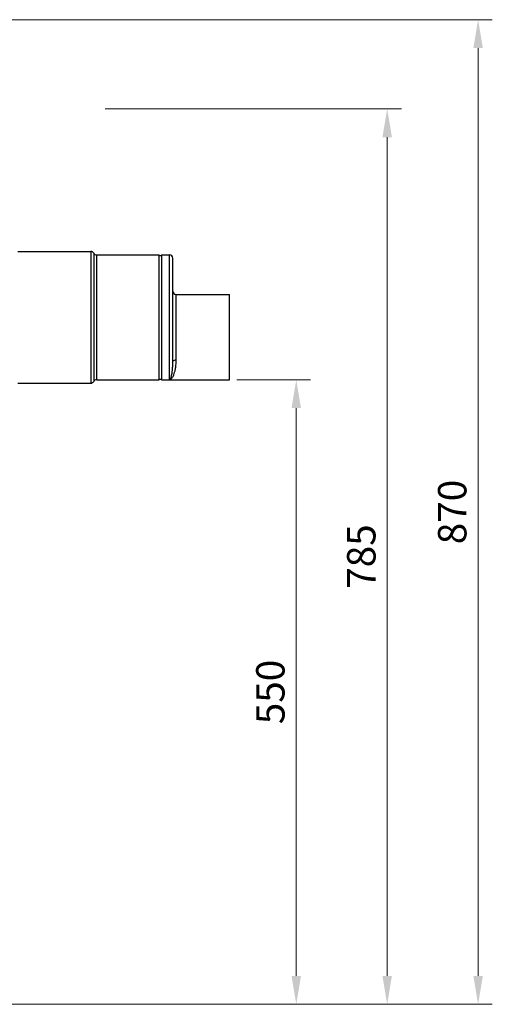
# Model space of a CAD drawing. Units: millimetres. Extents: x 1835 to 4540, y -150 to 920.
# Drawn here: x 2661 to 3077, y -53 to 814 of the extents above; entities that cross this region are included whole.
import ezdxf

# ---------------------------------------------------------------- set-up
doc = ezdxf.new("R2010")
doc.units = ezdxf.units.MM
doc.header["$LTSCALE"] = 2
for name, color, linetype in [('02___PRT_ALL_AXES', 7, 'Continuous'), ('ACO DIM', 1, 'Continuous'), ('ACO DIM @ 10', 1, 'Continuous'), ('RUNDUNGEN', 7, 'Continuous')]:
    doc.layers.add(name, color=color, linetype=linetype)
doc.styles.add('Arial', font='arial.ttf')
doc.styles.get("Standard").update_dxf_attribs({"font": 'simplex.shx'})
doc.dimstyles.new('ISO-25', dxfattribs={"dimtxt": 2.5, "dimasz": 2.5, "dimexe": 1.25, "dimexo": 0.625, "dimtad": 1, "dimtxsty": 'Standard', "dimcen": 2.5, "dimadec": 0, "dimazin": 0, "dimtfac": 1, "dimtmove": 0, "dimatfit": 3, "dimfxl": 1, "dimarcsym": 0})

# ---------------------------------------------------------------- blocks, each defined once
blk = doc.blocks.new('*D232')
at = {"layer": 'ACO DIM', "color": 0, "lineweight": 5, "transparency": 16777216}
for p, q in [((2852.07, 496.56), (2916.93, 496.56)), ((2904.43, 471.56), (2904.43, -28.44)), ((2641.66, -53.44), (2916.93, -53.44))]:
    blk.add_line(p, q, dxfattribs=at)
at = {"layer": 'ACO DIM', "color": 0, "transparency": 16777216}
for points in [[(2900.26, 471.56), (2908.59, 471.56), (2904.43, 496.56)], [(2900.26, -28.44), (2908.59, -28.44), (2904.43, -53.44)]]:
    blk.add_solid(points, dxfattribs=at)
at = {"layer": 'Defpoints', "color": 0, "transparency": 16777216}
for p in [(2845.82, 496.56), (2635.41, -53.44), (2904.43, -53.44)]:
    blk.add_point(p, dxfattribs=at)
at = {"layer": 'ACO DIM', "color": 0, "lineweight": 5, "transparency": 16777216, "insert": (2881.66, 221.56), "char_height": 25, "attachment_point": 5, "rotation": 90, "style": 'Arial'}
blk.add_mtext('\\A1;550', dxfattribs=at)
blk = doc.blocks.new('*D231')
at = {"layer": 'ACO DIM', "color": 0, "lineweight": 5, "transparency": 16777216}
for p, q in [((2414.08, 813.58), (3076.93, 813.58)), ((3064.43, 788.58), (3064.43, -28.44)), ((2641.66, -53.44), (3076.93, -53.44))]:
    blk.add_line(p, q, dxfattribs=at)
at = {"layer": 'ACO DIM', "color": 0, "transparency": 16777216}
for points in [[(3060.26, 788.58), (3068.59, 788.58), (3064.43, 813.58)], [(3060.26, -28.44), (3068.59, -28.44), (3064.43, -53.44)]]:
    blk.add_solid(points, dxfattribs=at)
at = {"layer": 'Defpoints', "color": 0, "transparency": 16777216}
for p in [(2407.83, 813.58), (2635.41, -53.44), (3064.43, -53.44)]:
    blk.add_point(p, dxfattribs=at)
at = {"layer": 'ACO DIM', "color": 0, "lineweight": 5, "transparency": 16777216, "insert": (3041.66, 380.07), "char_height": 25, "attachment_point": 5, "rotation": 90, "style": 'Arial'}
blk.add_mtext('\\A1;870', dxfattribs=at)
blk = doc.blocks.new('*D230')
at = {"layer": 'ACO DIM', "color": 0, "lineweight": 5, "transparency": 16777216}
for p, q in [((2736.33, 735.09), (2996.93, 735.09)), ((2984.43, 710.09), (2984.43, -28.44)), ((2641.66, -53.44), (2996.93, -53.44))]:
    blk.add_line(p, q, dxfattribs=at)
at = {"layer": 'ACO DIM', "color": 0, "transparency": 16777216}
for points in [[(2980.26, 710.09), (2988.59, 710.09), (2984.43, 735.09)], [(2980.26, -28.44), (2988.59, -28.44), (2984.43, -53.44)]]:
    blk.add_solid(points, dxfattribs=at)
at = {"layer": 'Defpoints', "color": 0, "transparency": 16777216}
for p in [(2730.08, 735.09), (2635.41, -53.44), (2984.43, -53.44)]:
    blk.add_point(p, dxfattribs=at)
at = {"layer": 'ACO DIM', "color": 0, "lineweight": 5, "transparency": 16777216, "insert": (2961.66, 340.83), "char_height": 25, "attachment_point": 5, "rotation": 90, "style": 'Arial'}
blk.add_mtext('\\A1;785', dxfattribs=at)

msp = doc.modelspace()

# ---------------------------------------------------------------- linework, layer by layer
at = {"color": 7, "linetype": 'Continuous'}
for p, q in [((2783.825, 496.561), (2783.825, 606.561)), ((2783.825, 606.061), (2785.825, 606.061)), ((2785.825, 606.561), (2785.825, 496.561)), ((2783.825, 497.061), (2785.825, 497.061))]:
    msp.add_line(p, q, dxfattribs=at)
at = {"layer": '02___PRT_ALL_AXES', "color": 7, "linetype": 'Continuous'}
for p, q in [((2659.325, 609.561), (2723.629, 609.561)), ((2728.825, 606.561), (2783.825, 606.561)), ((2785.825, 606.561), (2792.825, 606.561)), ((2798.825, 571.561), (2845.825, 571.561)), ((2845.825, 496.561), (2845.825, 571.561)), ((2728.825, 496.561), (2783.825, 496.561)), ((2785.825, 496.561), (2845.825, 496.561)), ((2659.325, 493.561), (2723.629, 493.561))]:
    msp.add_line(p, q, dxfattribs=at)
at = {"layer": 'RUNDUNGEN', "color": 9, "linetype": 'Continuous'}
for p, q in [((2723.629, 609.561), (2723.629, 493.561)), ((2726.227, 608.061), (2726.227, 495.061)), ((2728.825, 496.561), (2728.825, 606.561)), ((2792.825, 496.561), (2792.825, 606.561)), ((2798.825, 514.022), (2798.825, 571.561))]:
    msp.add_line(p, q, dxfattribs=at)
at = {"layer": 'RUNDUNGEN', "color": 7, "linetype": 'Continuous'}
for p, q in [((2795.825, 512.418), (2795.825, 603.561)), ((2792.825, 496.561), (2792.825, 496.561))]:
    msp.add_line(p, q, dxfattribs=at)
for centre, start, end in [((2723.629, 606.561), 29.999989, 90), ((2728.825, 609.561), 210.000011, 270), ((2792.825, 603.561), 0, 90), ((2798.825, 574.561), 180, 270), ((2723.629, 496.561), 270, 330.000011), ((2728.825, 493.561), 90, 149.999989)]:
    msp.add_arc(centre, 3, start, end, dxfattribs=at)
at = {"layer": 'RUNDUNGEN', "color": 9, "linetype": 'Continuous'}
for points, start_tangent, end_tangent in [([(2792.825, 496.561), (2793.102, 496.63), (2793.402, 496.863), (2793.723, 497.302), (2794.061, 497.995), (2794.413, 499.006), (2794.774, 500.419), (2795.129, 502.336), (2795.457, 504.882), (2795.714, 508.204), (2795.825, 512.418)], (0.9999999, 0.0003448), (0.0000314, 1)), ([(2792.826, 496.561), (2793.378, 496.64), (2793.978, 496.904), (2794.62, 497.403), (2795.297, 498.189), (2796.002, 499.332), (2796.723, 500.921), (2797.434, 503.062), (2798.089, 505.879), (2798.603, 509.506), (2798.825, 514.022)], (1, -0.000025), (-0.000073, 1)), ([(2795.825, 512.418), (2796.227, 513.22), (2797.325, 513.807), (2798.825, 514.022)], (0, 1), (1, 0))]:
    msp.add_spline(points, degree=3, dxfattribs=dict(at, start_tangent=start_tangent, end_tangent=end_tangent))

# ---------------------------------------------------------------- dimensions: what is measured, and where the dimension line sits
at = {"layer": 'ACO DIM @ 10', "color": 1, "lineweight": 5}
for base, p1, text, picture, middle in [((3064.425, -53.439), (2407.825, 813.582), '870', '*D231', (3041.661, 380.072)), ((2984.425, -53.439), (2730.077, 735.093), '785', '*D230', (2961.661, 340.827))]:
    dim = msp.add_linear_dim(base=base, p1=p1, p2=(2635.412, -53.439), angle=90, text=text, dimstyle='ISO-25', override={"dimscale": 10, "dimgap": 1, "dimtxsty": 'Arial', "dimtdec": 0, "dimtix": 0, "dimtofl": 0, "dimtmove": 0, "dimatfit": 0, "dimtolj": 1, "dimtzin": 0, "dimlwd": 5, "dimlwe": 5}, dxfattribs=at)
    dim.commit()
    dim.dimension.update_dxf_attribs({"geometry": picture, "text_midpoint": middle})
dim = msp.add_linear_dim(base=(2904.425, -53.439), p1=(2845.825, 496.561), p2=(2635.412, -53.439), angle=90, dimstyle='ISO-25', override={"dimscale": 10, "dimgap": 1, "dimtxsty": 'Arial', "dimtdec": 0, "dimtix": 0, "dimtofl": 0, "dimtmove": 0, "dimatfit": 0, "dimtolj": 1, "dimtzin": 0, "dimlwd": 5, "dimlwe": 5}, dxfattribs=at)
dim.commit()
dim.dimension.update_dxf_attribs({"geometry": '*D232', "text_midpoint": (2881.661, 221.561)})

doc.saveas('drawing.dxf')
